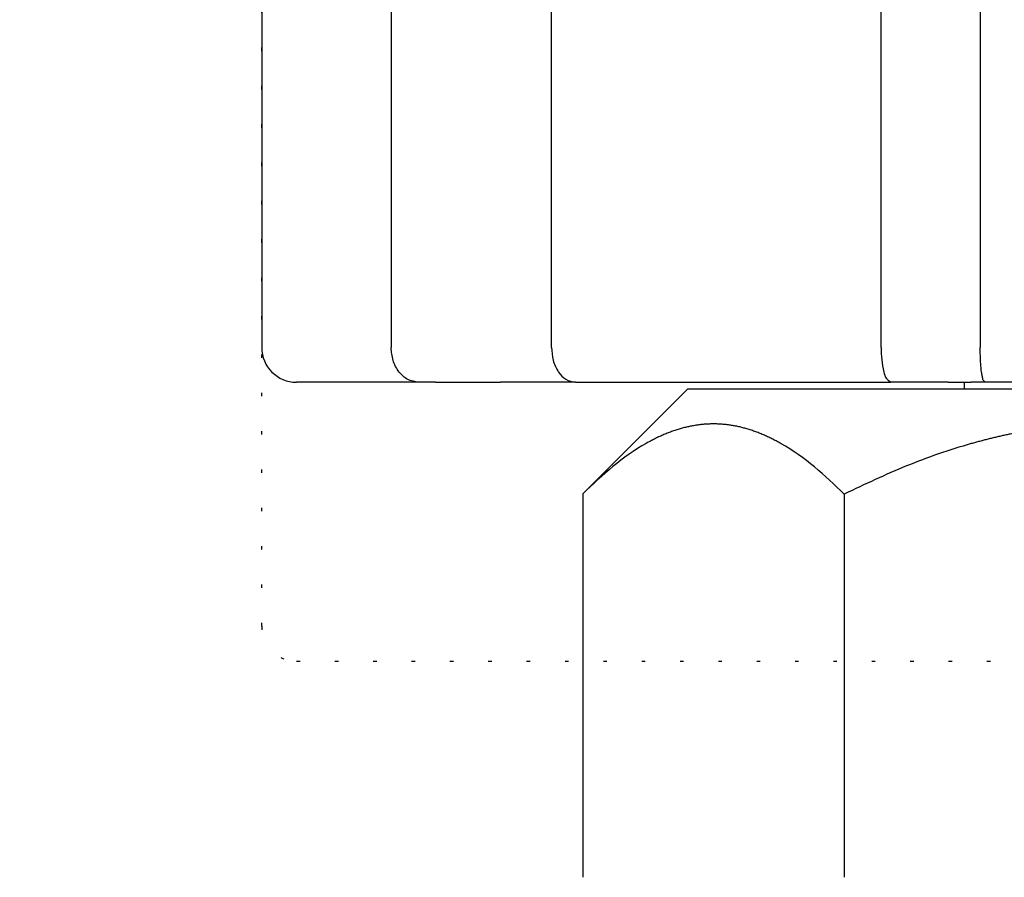
# Model space of a CAD drawing. Units: millimetres. Extents: x -18 to 380, y -66 to 300.
# Drawn here: x 170 to 198, y 166 to 191 of the extents above; entities that cross this region are included whole.
import ezdxf

# ---------------------------------------------------------------- set-up
doc = ezdxf.new("R2010")
doc.units = ezdxf.units.MM
doc.linetypes.add('DOTTED', pattern=[1, 0, -1])
doc.layers.add('1', color=7, linetype='Continuous')
doc.styles.add('CONVERTER_11', font='txt.shx', dxfattribs={"width": 0.9})
doc.dimstyles.new('ME10_DIM_10', dxfattribs={"dimtxt": 5, "dimasz": 4, "dimexe": 1, "dimexo": 1, "dimgap": 1, "dimtad": 1, "dimdec": 3, "dimdsep": 46, "dimtxsty": 'CONVERTER_11', "dimblk1": 'OPEN30', "dimblk2": 'OPEN30', "dimsah": 1, "dimcen": 0.09, "dimclrd": 2, "dimclre": 2, "dimclrt": 2, "dimadec": 0, "dimazin": 0, "dimtfac": 1, "dimtdec": 4, "dimtix": 1, "dimtmove": 0, "dimatfit": 3, "dimfxl": 1, "dimtolj": 1, "dimtzin": 0, "dimarcsym": 0})

# ---------------------------------------------------------------- blocks, each defined once
blk = doc.blocks.new('*D1')
at = {"layer": '1', "color": 2}
for p, q in [((94.312, 215.12), (93.24, 211.12)), ((94.312, 215.12), (95.383, 211.12)), ((94.312, 20.42), (93.24, 24.42)), ((94.312, 20.42), (95.383, 24.42))]:
    blk.add_line(p, q, dxfattribs=at)
at = {"layer": '1', "color": 2, "linetype": 'Continuous'}
for p, q in [((186.034, 215.12), (93.312, 215.12)), ((94.312, 215.12), (94.312, 20.42)), ((107.534, 20.42), (93.312, 20.42))]:
    blk.add_line(p, q, dxfattribs=at)
at = {"layer": '1', "color": 2, "insert": (93.145, 91.211), "char_height": 5, "attachment_point": 7, "rotation": 90, "line_spacing_factor": 0.454545, "style": 'CONVERTER_11'}
blk.add_mtext('呼び長さ（実寸法L）', dxfattribs=at)
blk = doc.blocks.new('_Open30')
at = {"color": 0, "linetype": 'ByBlock', "lineweight": -2}
for p, q in [((-1, 0.267949), (0, 0)), ((0, 0), (-1, -0.267949)), ((0, 0), (-1, 0))]:
    blk.add_line(p, q, dxfattribs=at)

msp = doc.modelspace()

# ---------------------------------------------------------------- linework, layer by layer
at = {"color": 3, "linetype": 'Continuous'}
for p, q in [((176.8228, 203.1196), (176.8228, 181.1196)), ((180.5361, 203.1196), (180.5361, 181.1196)), ((185.1359, 181.1196), (185.1359, 203.1196)), ((194.5881, 181.1196), (194.5881, 203.1196)), ((197.4298, 203.1196), (197.4298, 181.1196)), ((177.8594, 180.1196), (177.8228, 180.1196)), ((181.3245, 180.1196), (177.8594, 180.1196)), ((181.804, 180.1196), (181.3245, 180.1196)), ((181.804, 180.1196), (183.6725, 180.1196)), ((185.8271, 180.1196), (183.6725, 180.1196)), ((185.8271, 180.1196), (194.8683, 180.1196)), ((189.0336, 179.9196), (186.0391, 176.9252)), ((201.0336, 179.9196), (189.0336, 179.9196)), ((196.5143, 180.1196), (194.8683, 180.1196)), ((196.5143, 180.1196), (197.1684, 180.1196)), ((197.5684, 180.1196), (197.1684, 180.1196)), ((204.4987, 180.1196), (197.5684, 180.1196)), ((186.0336, 176.9196), (186.0336, 165.9196)), ((193.5336, 176.9113), (193.5336, 165.9196))]:
    msp.add_line(p, q, dxfattribs=at)
at = {"color": 6, "linetype": 'DOTTED'}
for p, q in [((176.8228, 173.1196), (176.8228, 195.1196)), ((177.8228, 172.1196), (224.2443, 172.1196))]:
    msp.add_line(p, q, dxfattribs=at)
at = {"color": 3, "linetype": 'Continuous'}
msp.add_arc((177.8228, 181.1196), 1, 180, 270, dxfattribs=at)
at = {"color": 6, "linetype": 'DOTTED'}
msp.add_arc((177.8228, 173.1196), 1, 180, 270, dxfattribs=at)
at = {"color": 3, "linetype": 'Continuous'}
for points, knots in [([(181.3245, 180.1196), (181.2158, 180.137), (180.9985, 180.1718), (180.7393, 180.4161), (180.5685, 180.7406), (180.5469, 180.9933), (180.5361, 181.1196)], [0, 0, 0, 0, 0.3231583, 0.6463166, 1.0233208, 1.400325, 1.400325, 1.400325, 1.400325]), ([(185.1359, 181.1196), (185.145, 180.9951), (185.1632, 180.746), (185.3079, 180.4268), (185.5315, 180.1771), (185.7285, 180.1388), (185.8271, 180.1196)], [0, 0, 0, 0, 0.3717874, 0.7435748, 1.0370246, 1.3304744, 1.3304744, 1.3304744, 1.3304744]), ([(194.5881, 181.1196), (194.5906, 181.0001), (194.5955, 180.761), (194.656, 180.4729), (194.7123, 180.2271), (194.8163, 180.1555), (194.8683, 180.1196)], [0, 0, 0, 0, 0.3566704, 0.7133408, 0.8960395, 1.0787381, 1.0787381, 1.0787381, 1.0787381]), ([(197.5684, 180.1196), (197.5547, 180.131), (197.5276, 180.1532), (197.5092, 180.2032), (197.5022, 180.238), (197.4982, 180.2583), (197.4972, 180.2633), (197.4962, 180.2683), (197.4953, 180.2734), (197.4943, 180.2784), (197.4933, 180.2834), (197.4923, 180.2884), (197.4914, 180.2934), (197.4904, 180.2984), (197.4894, 180.3034), (197.4885, 180.3084), (197.4875, 180.3134), (197.4866, 180.3184), (197.4857, 180.3234), (197.4847, 180.3284), (197.4838, 180.3334), (197.4829, 180.3383), (197.482, 180.3433), (197.4811, 180.3482), (197.4802, 180.3531), (197.4794, 180.3581), (197.4785, 180.363), (197.4777, 180.368), (197.4768, 180.3729), (197.476, 180.3778), (197.4752, 180.3828), (197.4743, 180.3877), (197.4735, 180.3927), (197.4727, 180.3977), (197.472, 180.4026), (197.4712, 180.4076), (197.4587, 180.4887), (197.4429, 180.6474), (197.4346, 180.8835), (197.4314, 181.041), (197.4298, 181.1196)], [0, 0, 0, 0, 0.0525798, 0.1031952, 0.154833, 0.1599663, 0.1650936, 0.1702124, 0.1753327, 0.1804385, 0.1855438, 0.1906521, 0.1957605, 0.200846, 0.2059315, 0.2110162, 0.2161009, 0.2211907, 0.2262805, 0.2313705, 0.2364604, 0.2414726, 0.2464847, 0.2514968, 0.2565089, 0.2615199, 0.2665308, 0.2715417, 0.2765527, 0.2815722, 0.2865918, 0.2916114, 0.296631, 0.3016508, 0.3066706, 0.3116903, 0.3167098, 0.5528709, 0.7894016, 1.0254242, 1.0254242, 1.0254242, 1.0254242]), ([(193.5336, 176.9113), (193.2534, 177.179), (192.693, 177.7142), (192.0385, 178.1776), (191.6624, 178.3899), (191.6038, 178.422), (191.5447, 178.4535), (191.4853, 178.4842), (191.4254, 178.5141), (191.3652, 178.5432), (191.3046, 178.5715), (191.2435, 178.5988), (191.1821, 178.6253), (191.1203, 178.6509), (191.0581, 178.6755), (190.9955, 178.6991), (190.9325, 178.7217), (190.8692, 178.7432), (190.8055, 178.7637), (190.7435, 178.7824), (190.683, 178.7995), (190.6243, 178.8151), (190.5653, 178.8297), (190.5061, 178.8433), (190.4467, 178.856), (190.387, 178.8676), (190.3272, 178.8781), (190.2672, 178.8877), (190.207, 178.8962), (190.1468, 178.9036), (190.0864, 178.9099), (190.0258, 178.9151), (189.9653, 178.9192), (189.9046, 178.9222), (189.8439, 178.924), (189.7833, 178.9246), (189.7227, 178.9241), (189.6623, 178.9225), (189.6019, 178.9197), (189.5416, 178.9157), (189.4813, 178.9107), (189.4211, 178.9046), (189.3611, 178.8974), (189.3012, 178.8891), (189.2414, 178.8798), (189.1818, 178.8694), (189.1224, 178.8581), (189.0632, 178.8457), (189.0042, 178.8323), (188.9455, 178.8179), (188.8869, 178.8026), (188.8268, 178.7857), (188.765, 178.7673), (188.7016, 178.7471), (188.6386, 178.7259), (188.5759, 178.7037), (188.5136, 178.6804), (188.4517, 178.6561), (188.3901, 178.6309), (188.329, 178.6048), (188.2682, 178.5778), (188.2078, 178.5499), (188.1478, 178.5211), (188.0882, 178.4916), (188.029, 178.4613), (187.9702, 178.4302), (187.9118, 178.3984), (187.5343, 178.187), (186.8771, 177.7238), (186.3148, 177.1877), (186.0336, 176.9196)], [0, 0, 0, 0, 1.1618106, 2.3236212, 2.3905111, 2.4574033, 2.524299, 2.591194, 2.6580977, 2.7250016, 2.7919045, 2.8588072, 2.9256935, 2.9925798, 3.059467, 3.1263542, 3.1932328, 3.2601115, 3.326989, 3.3938662, 3.4546234, 3.5153805, 3.5761376, 3.6368947, 3.6976577, 3.7584207, 3.8191837, 3.8799468, 3.9406791, 4.0014114, 4.0621441, 4.1228768, 4.1836006, 4.2443245, 4.3050474, 4.3657701, 4.4262252, 4.4866804, 4.5471365, 4.6075926, 4.6680573, 4.728522, 4.7889862, 4.8494505, 4.9099443, 4.970438, 5.0309316, 5.0914253, 5.1519132, 5.2124011, 5.2728889, 5.3333768, 5.3998712, 5.4663659, 5.5328618, 5.5993576, 5.6658619, 5.7323663, 5.7988697, 5.8653731, 5.931893, 5.998413, 6.0649341, 6.131455, 6.1979671, 6.2644798, 6.330989, 6.3974959, 7.5623746, 8.7272534, 8.7272534, 8.7272534, 8.7272534]), ([(208.5336, 176.9113), (207.9451, 177.1909), (206.7681, 177.7501), (205.4937, 178.1899), (204.7864, 178.389), (204.6655, 178.422), (204.5443, 178.4541), (204.4229, 178.4852), (204.3013, 178.5153), (204.1794, 178.5445), (204.0573, 178.5727), (203.9349, 178.5999), (203.8123, 178.6261), (203.6896, 178.6512), (203.5666, 178.6753), (203.4434, 178.6983), (203.32, 178.7203), (203.1964, 178.7411), (203.0726, 178.7609), (202.9503, 178.7793), (202.8296, 178.7963), (202.7104, 178.8121), (202.5911, 178.8268), (202.4716, 178.8405), (202.352, 178.853), (202.2324, 178.8646), (202.1126, 178.875), (201.9927, 178.8844), (201.8728, 178.8927), (201.7527, 178.8998), (201.6327, 178.9059), (201.5125, 178.9109), (201.3924, 178.9148), (201.2722, 178.9176), (201.152, 178.9193), (201.0319, 178.9198), (200.912, 178.9193), (200.7923, 178.9176), (200.6726, 178.9148), (200.553, 178.9109), (200.4334, 178.9059), (200.3138, 178.8998), (200.1943, 178.8927), (200.0749, 178.8844), (199.9556, 178.8751), (199.8363, 178.8647), (199.7171, 178.8532), (199.5981, 178.8407), (199.4791, 178.8272), (199.3603, 178.8125), (199.2416, 178.7969), (199.1214, 178.7799), (198.9997, 178.7617), (198.8765, 178.7421), (198.7534, 178.7214), (198.6306, 178.6996), (198.5079, 178.6767), (198.3855, 178.6528), (198.2632, 178.6278), (198.1412, 178.6019), (198.0194, 178.5749), (197.8978, 178.5469), (197.7765, 178.5179), (197.6554, 178.488), (197.5345, 178.4571), (197.4139, 178.4252), (197.2935, 178.3925), (196.5842, 178.1935), (195.3054, 177.753), (194.1242, 177.1919), (193.5336, 176.9113)], [0, 0, 0, 0, 1.9537401, 3.9074802, 4.0328113, 4.1581419, 4.2834722, 4.4088026, 4.5341348, 4.6594669, 4.7847992, 4.9101315, 5.0354683, 5.1608052, 5.2861422, 5.4114791, 5.5368144, 5.6621497, 5.7874848, 5.9128197, 6.0330521, 6.1532845, 6.2735168, 6.3937492, 6.5139828, 6.6342164, 6.7544501, 6.8746837, 6.994912, 7.1151403, 7.2353687, 7.3555971, 7.475824, 7.5960508, 7.7162775, 7.8365041, 7.9562134, 8.0759227, 8.1956321, 8.3153415, 8.4350524, 8.5547632, 8.674474, 8.7941847, 8.9139003, 9.0336158, 9.1533314, 9.2730469, 9.3927613, 9.5124757, 9.63219, 9.7519044, 9.8766658, 10.0014273, 10.126189, 10.2509507, 10.375714, 10.5004774, 10.6252406, 10.7500039, 10.8747627, 10.9995216, 11.1242802, 11.2490389, 11.3737959, 11.4985528, 11.62331, 11.7480676, 13.708684, 15.6693004, 15.6693004, 15.6693004, 15.6693004])]:
    msp.add_open_spline(points, degree=3, knots=knots, dxfattribs=at)
at = {"layer": '1', "color": 3, "linetype": 'Continuous'}
msp.add_line((196.9836, 179.9196), (196.9836, 180.1196), dxfattribs=at)

# ---------------------------------------------------------------- dimensions: what is measured, and where the dimension line sits
at = {"layer": '1'}
dim = msp.add_linear_dim(base=(94.3117, 215.1196), p1=(108.5336, 20.4196), p2=(187.0336, 215.1196), angle=90, text='呼び長さ（実寸法L）', dimstyle='ME10_DIM_10', dxfattribs=at)
dim.commit()
dim.dimension.update_dxf_attribs({"geometry": '*D1', "text_midpoint": (90.645, 118.417), "text_rotation": 90})

doc.saveas('drawing.dxf')
